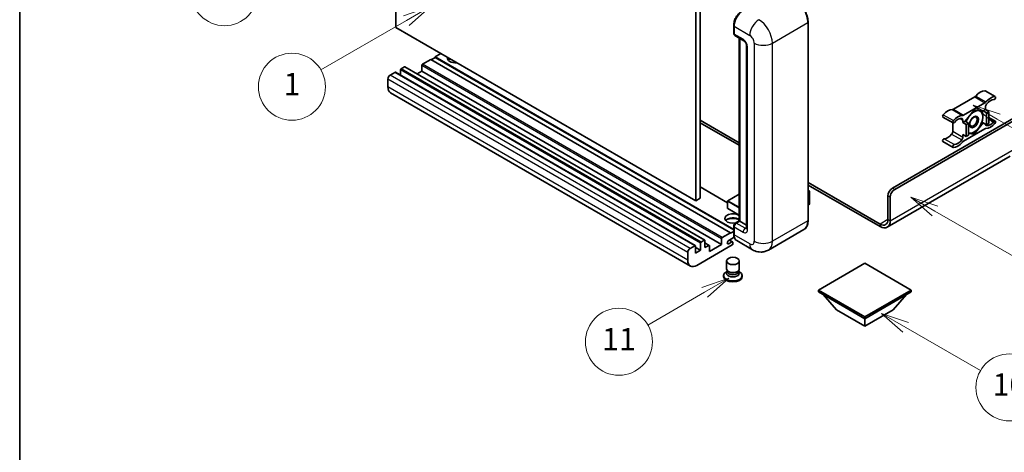
# Model space of a CAD drawing. Units: millimetres. Extents: x -3 to 10233, y 1 to 1266.
# Drawn here: x -3 to 350, y 551 to 706 of the extents above; entities that cross this region are included whole.
import ezdxf

# ---------------------------------------------------------------- set-up
doc = ezdxf.new("R2010")
doc.units = ezdxf.units.MM
for name, color, linetype, lineweight in [('Border (ISO)', 7, 'Continuous', 35), ('Visible (ISO)', 7, 'Continuous', 35), ('Visible Narrow (ISO)', 7, 'Continuous', 25)]:
    doc.layers.add(name, color=color, linetype=linetype, lineweight=lineweight)
doc.layers.add('Symbol (TK)', color=100, linetype='Continuous', lineweight=18, true_color=0x00ff3f)
doc.styles.add('Note Text (TK2)', font='MS PGothic.ttf')

# ---------------------------------------------------------------- blocks, each defined once
blk = doc.blocks.new('図面枠 tk図枠')
at = {"layer": 'Border (ISO)'}
blk.add_line((14.5, 289), (14.5, 8), dxfattribs=at)
blk = doc.blocks.new('バルーン4')
at = {"layer": 'Symbol (TK)', "color": 100, "true_color": 0x00ff40}
for p, q in [((43.431, 192.726), (41.015, 191.909)), ((41.265, 191.476), (43.431, 192.726)), ((41.515, 191.043), (43.431, 192.726)), ((41.265, 191.476), (35.44, 188.112))]:
    blk.add_line(p, q, dxfattribs=at)
at = {"layer": 'Symbol (TK)'}
blk.add_circle((32.842, 186.612), 3, dxfattribs=at)
at = {"layer": 'Symbol (TK)', "color": 7, "insert": (32.842, 186.607), "char_height": 2, "attachment_point": 5, "style": 'Note Text (TK2)'}
blk.add_mtext('8', dxfattribs=at)
blk = doc.blocks.new('バルーン5')
at = {"layer": 'Symbol (TK)', "color": 100, "true_color": 0x00ff40}
for p, q in [((93.876, 156.612), (91.711, 157.862)), ((94.126, 157.045), (91.711, 157.862)), ((91.711, 157.862), (93.626, 156.179)), ((93.876, 156.612), (100.574, 152.745))]:
    blk.add_line(p, q, dxfattribs=at)
at = {"layer": 'Symbol (TK)'}
blk.add_circle((103.172, 151.245), 3, dxfattribs=at)
at = {"layer": 'Symbol (TK)', "color": 7, "insert": (103.172, 151.233), "char_height": 2, "attachment_point": 5, "style": 'Note Text (TK2)'}
blk.add_mtext('10', dxfattribs=at)
blk = doc.blocks.new('バルーン8')
at = {"layer": 'Symbol (TK)', "color": 100, "true_color": 0x00ff40}
for p, q in [((78.025, 161.005), (75.61, 160.188)), ((75.86, 159.755), (78.025, 161.005)), ((76.11, 159.322), (78.025, 161.005)), ((75.86, 159.755), (70.783, 156.824))]:
    blk.add_line(p, q, dxfattribs=at)
at = {"layer": 'Symbol (TK)'}
blk.add_circle((68.185, 155.324), 3, dxfattribs=at)
at = {"layer": 'Symbol (TK)', "color": 7, "insert": (68.185, 155.3), "char_height": 2, "attachment_point": 5, "style": 'Note Text (TK2)'}
blk.add_mtext('11', dxfattribs=at)
blk = doc.blocks.new('バルーン13')
at = {"layer": 'Symbol (TK)', "color": 100, "true_color": 0x00ff40}
for p, q in [((51.312, 185.321), (48.897, 184.504)), ((49.147, 184.071), (51.312, 185.321)), ((49.397, 183.638), (51.312, 185.321)), ((49.147, 184.071), (41.49, 179.65))]:
    blk.add_line(p, q, dxfattribs=at)
at = {"layer": 'Symbol (TK)'}
blk.add_circle((38.892, 178.15), 3, dxfattribs=at)
at = {"layer": 'Symbol (TK)', "color": 7, "insert": (38.892, 178.126), "char_height": 2, "attachment_point": 5, "style": 'Note Text (TK2)'}
blk.add_mtext('1', dxfattribs=at)
blk = doc.blocks.new('バルーン14')
at = {"layer": 'Symbol (TK)', "color": 100, "true_color": 0x00ff40}
for p, q in [((96.492, 167.021), (94.327, 168.271)), ((96.742, 167.454), (94.327, 168.271)), ((94.327, 168.271), (96.242, 166.588)), ((96.492, 167.021), (103.968, 162.704))]:
    blk.add_line(p, q, dxfattribs=at)
at = {"layer": 'Symbol (TK)'}
blk.add_circle((106.567, 161.204), 3, dxfattribs=at)
at = {"layer": 'Symbol (TK)', "color": 7, "insert": (106.567, 161.186), "char_height": 2, "attachment_point": 5, "style": 'Note Text (TK2)'}
blk.add_mtext('7', dxfattribs=at)
blk = doc.blocks.new('バルーン15')
at = {"layer": 'Symbol (TK)', "color": 100, "true_color": 0x00ff40}
for p, q in [((102.08, 175.254), (99.915, 176.504)), ((102.33, 175.687), (99.915, 176.504)), ((99.915, 176.504), (101.83, 174.821)), ((102.08, 175.254), (119.959, 164.932))]:
    blk.add_line(p, q, dxfattribs=at)
at = {"layer": 'Symbol (TK)'}
blk.add_circle((122.557, 163.432), 3, dxfattribs=at)
at = {"layer": 'Symbol (TK)', "color": 7, "insert": (122.557, 163.426), "char_height": 2, "attachment_point": 5, "style": 'Note Text (TK2)'}
blk.add_mtext('16', dxfattribs=at)

msp = doc.modelspace()

# ---------------------------------------------------------------- linework, layer by layer
at = {"layer": 'Visible (ISO)'}
for p, q in [((132.155, 702.953), (132.155, 775.7379)), ((239.6353, 713.6841), (239.6353, 640.8993)), ((241.2515, 714.6173), (241.2515, 641.8324)), ((239.6353, 640.8993), (132.155, 702.953)), ((253.2492, 700.9468), (253.2492, 703.7462)), ((253.3733, 703.4196), (253.3733, 700.6202)), ((279.923, 633.9008), (279.923, 704.8193)), ((253.61, 700.097), (256.8425, 698.2307)), ((255.2695, 633.7391), (255.2695, 699.1389)), ((255.3936, 699.0672), (255.3936, 633.6675)), ((257.8873, 696.4211), (257.8873, 631.1013)), ((146.2972, 692.2686), (144.8425, 691.4288)), ((148.3175, 693.6216), (146.2972, 692.4552)), ((253.2492, 630.7064), (146.2972, 692.4552)), ((146.2972, 692.4552), (146.2972, 692.2686)), ((253.2492, 630.5198), (146.2972, 692.2686)), ((135.2259, 688.8626), (134.0945, 688.2094)), ((242.8775, 626.8259), (135.3973, 688.8796)), ((141.4484, 689.3759), (141.4484, 687.323)), ((144.6809, 691.5221), (141.6909, 689.7958)), ((252.1611, 629.4683), (144.6809, 691.5221)), ((129.3266, 684.5235), (129.3266, 681.7241)), ((131.8318, 686.903), (130.1347, 685.9232)), ((239.4834, 624.8663), (132.0032, 686.92)), ((133.8521, 687.7895), (133.8521, 685.8526)), ((141.4484, 687.323), (139.771, 686.3545)), ((248.9287, 625.2692), (141.4484, 687.323)), ((237.7536, 617.5777), (130.2734, 679.6314)), ((339.6383, 678.107), (331.9652, 673.677)), ((343.3606, 680.3051), (346.9971, 678.2055)), ((335.6018, 671.5774), (343.2749, 676.0075)), ((343.4789, 674.509), (343.4789, 673.6058)), ((310.1439, 645.4483), (357.419, 672.7427)), ((310.952, 644.9818), (358.0251, 672.1595)), ((328.243, 670.9171), (331.8795, 668.8175)), ((339.4383, 673.4192), (336.219, 669.4143)), ((342.6577, 673.1316), (339.4383, 673.4192)), ((343.4789, 673.6058), (342.6577, 673.1316)), ((342.6577, 673.1316), (343.8698, 672.4318)), ((343.4789, 673.6058), (344.6911, 672.906)), ((343.8698, 672.4318), (344.6911, 672.906)), ((343.8698, 668.1394), (343.8698, 672.4318)), ((344.6911, 672.906), (344.6911, 668.6135)), ((344.6911, 670.7673), (346.9971, 669.436)), ((241.2515, 669.8266), (255.2695, 661.7333)), ((241.2515, 668.8935), (255.2695, 660.8001)), ((331.7612, 668.8859), (331.7612, 665.844)), ((335.3977, 668.9401), (335.3977, 669.8433)), ((336.219, 669.4143), (335.3977, 668.9401)), ((335.3977, 668.9401), (336.6099, 668.2403)), ((336.219, 669.4143), (337.4312, 668.7144)), ((336.6099, 668.2403), (337.4312, 668.7144)), ((336.6099, 663.9478), (336.6099, 668.2403)), ((337.4312, 668.7144), (337.4312, 664.422)), ((339.4383, 664.8343), (342.6577, 668.8392)), ((342.2359, 669.0827), (342.6577, 668.8392)), ((342.6577, 668.8392), (343.8698, 668.1394)), ((344.6911, 668.6135), (343.8698, 668.1394)), ((335.3977, 664.6477), (336.6099, 663.9478)), ((335.3977, 663.7445), (335.3977, 664.6477)), ((343.2749, 666.6761), (335.6018, 662.246)), ((337.4312, 664.422), (336.6099, 663.9478)), ((337.4312, 665.0136), (339.4383, 664.8343)), ((338.95, 665.1162), (339.4383, 664.8343)), ((328.243, 662.1475), (331.8795, 660.048)), ((352.3683, 656.8896), (308.2707, 631.4298)), ((251.0771, 640.1948), (241.2515, 645.8676)), ((279.923, 647.4996), (305.6992, 632.6177)), ((279.923, 646.5665), (305.6992, 631.6845)), ((255.2695, 643.3391), (251.1343, 640.9516)), ((279.923, 644.6455), (280.3981, 644.3712)), ((280.3646, 644.3519), (279.923, 644.097)), ((280.3646, 644.3519), (280.3981, 644.3712)), ((280.3981, 644.3712), (280.3981, 639.7329)), ((308.5277, 634.2507), (308.5277, 642.6489)), ((309.3358, 633.7841), (309.3358, 642.1824)), ((241.2515, 641.8324), (239.6353, 640.8993)), ((251.0771, 640.8526), (251.0771, 638.2398)), ((280.3646, 639.6862), (279.923, 639.4313)), ((255.2695, 635.7534), (251.1343, 638.1409)), ((253.2492, 629.0951), (253.2492, 631.8945)), ((253.8366, 632.9118), (255.2695, 633.7391)), ((255.3936, 633.6675), (254.1814, 632.9676)), ((255.3532, 633.6908), (255.2695, 633.7391)), ((255.3532, 633.6908), (255.3936, 633.6675)), ((255.3936, 633.6675), (257.8873, 632.2277)), ((249.1711, 627.742), (252.1611, 629.4683)), ((252.1611, 629.2817), (253.2492, 629.9099)), ((252.1611, 629.4683), (252.1611, 629.2817)), ((253.3733, 631.5679), (253.3733, 628.7685)), ((278.4192, 630.6451), (265.6912, 623.2966)), ((237.6149, 623.8695), (239.312, 624.8493)), ((239.5544, 624.7093), (239.5544, 622.1899)), ((252.7268, 625.1292), (240.0393, 617.8041)), ((241.3323, 623.2163), (241.3323, 625.7358)), ((241.5747, 626.1557), (242.7061, 626.8089)), ((242.9486, 626.6689), (242.9486, 624.1495)), ((244.4938, 624.9596), (242.9486, 625.8517)), ((242.9486, 624.1495), (244.3224, 624.9426)), ((244.5648, 622.7497), (248.9287, 625.2692)), ((244.5648, 624.8026), (244.5648, 622.7497)), ((248.9287, 625.2692), (248.9287, 627.3221)), ((253.469, 627.8906), (251.454, 626.7272)), ((251.454, 625.5608), (252.5652, 626.2024)), ((252.8509, 626.2307), (251.7224, 626.8822)), ((252.9693, 625.9691), (252.9693, 625.5492)), ((259.977, 623.4098), (254.3201, 626.6758)), ((236.8068, 619.6704), (236.8068, 622.4698)), ((241.3323, 623.2163), (239.5544, 624.2428)), ((239.5544, 622.1899), (241.3323, 623.2163)), ((250.6836, 616.556), (250.6836, 619.3904)), ((255.255, 616.556), (255.255, 619.3904)), ((300.2444, 618.5973), (283.5971, 608.9859)), ((316.8917, 608.9859), (300.2444, 618.5973)), ((249.655, 614.1649), (249.655, 613.7916)), ((250.9596, 615.7107), (250.6257, 615.5179)), ((250.9836, 615.7541), (250.791, 615.4046)), ((250.9836, 615.5762), (250.9836, 615.9025)), ((251.5652, 615.5004), (251.353, 615.6229)), ((254.3734, 615.5004), (254.5855, 615.6229)), ((254.955, 615.5762), (254.955, 615.9025)), ((254.955, 615.7541), (255.1475, 615.4046)), ((254.9789, 615.7107), (255.3128, 615.5179)), ((256.2836, 614.1649), (256.2836, 613.7916)), ((283.5971, 608.9859), (283.5971, 608.3327)), ((283.5971, 608.9859), (300.2444, 599.3746)), ((283.5971, 608.3327), (300.2444, 598.7214)), ((290.1429, 601.8941), (285.2616, 607.3718)), ((300.2444, 599.3746), (316.8917, 608.9859)), ((300.2444, 598.7214), (316.8917, 608.3327)), ((310.3459, 601.8941), (315.2272, 607.3718)), ((316.8917, 608.9859), (316.8917, 608.3327)), ((290.1429, 601.8941), (300.2444, 596.062)), ((300.2444, 596.062), (310.3459, 601.8941)), ((300.2444, 599.3746), (300.2444, 598.7214)), ((300.2444, 596.062), (300.2444, 598.7214))]:
    msp.add_line(p, q, dxfattribs=at)
for centre, start, end in [((251.1914, 640.8526), 120, 180), ((251.1914, 638.2398), 180, 240)]:
    msp.add_arc(centre, 0.1143, start, end, dxfattribs=at)
for centre, major_axis, start_param, end_param in [((256.6058, 705.2859), (-2.2857, -3.959), 3.92699082, 5.49778714), ((254.1814, 701.0868), (-0.5714, -0.9897), 5.49778714, 6.28318531), ((153.5703, 691.9887), (-2.9143, 0), 6.12666207, 8.01050487), ((153.5703, 690.5423), (2.9143, 0), 2.33658539, 2.69731031), ((153.5703, 689.6558), (-4, 0), 5.20803544, 5.35075369), ((134.0945, 687.9295), (-0.1714, -0.2969), 3.92699082, 5.49778714), ((135.2259, 688.5827), (0.1714, 0.2969), 0, 0.78539816), ((141.6909, 689.5158), (-0.1714, -0.2969), 3.92699082, 5.49778714), ((130.1347, 684.9901), (-0.5714, -0.9897), 3.92699082, 5.49778714), ((131.8318, 686.6231), (0.1714, 0.2969), 0, 0.78539816), ((132.5591, 683.5904), (-2.2857, -3.959), 5.49778714, 6.28318531), ((339.6383, 679.0402), (-0.5714, -0.9897), 0.78539816, 1.25603492), ((341.6607, 675.6179), (2.5821, 4.4724), 0.3348503, 1.25603492), ((343.0749, 679.8102), (0.2857, 0.4949), 0, 0.3348503), ((345.2972, 673.5183), (2.5821, 4.4724), 0.3348503, 1.25603492), ((346.7114, 677.7107), (0.2857, 0.4949), 3.47644296, 6.61803561), ((343.2749, 676.9406), (0.5714, 0.9897), 3.92699082, 4.39762758), ((344.2871, 674.9756), (-0.5714, -0.9897), 4.44629701, 5.49778714), ((345.2972, 673.5183), (2.0107, 3.4827), 0.3348503, 1.30470435), ((328.5287, 671.412), (-0.2857, -0.4949), 4.37753868, 6.28318531), ((329.9429, 668.8526), (2.5821, 4.4724), 0.3147614, 1.23594602), ((331.9652, 674.6101), (-0.5714, -0.9897), 0.3147614, 0.78539816), ((333.5794, 666.7531), (2.5821, 4.4724), 0.3147614, 1.23594602), ((333.5794, 666.7531), (2.0107, 3.4827), 0.26609197, 1.23594602), ((334.5896, 669.3768), (0.5714, 0.9897), 5.49778714, 6.54927728), ((335.6018, 672.5105), (-0.5714, -0.9897), 0.3147614, 0.78539816), ((339.3575, 669.1734), (-2.2286, -3.86), 4.61546039, 5.02261486), ((339.3575, 669.1734), (2.2286, 3.86), 0.26179939, 1.14412614), ((339.3575, 669.1734), (2.2286, 3.86), 5.49778714, 6.54498469), ((339.3575, 669.1734), (2.2286, 3.86), 4.45058959, 5.49778714), ((332.1652, 669.3124), (-0.2857, -0.4949), 4.37753868, 7.51913133), ((339.3575, 669.1734), (-2.2286, -3.86), 0.26179939, 1.30899694), ((344.2871, 668.8767), (-0.5714, -0.9897), 5.54738288, 6.54927728), ((345.2972, 671.5004), (-2.5821, -4.4724), 0.3147614, 1.23594602), ((345.2972, 671.5004), (-2.0107, -3.4827), 0.26609197, 1.23594602), ((346.7114, 668.9411), (0.2857, 0.4949), 4.37753868, 7.51913133), ((329.9429, 666.8347), (-2.0107, -3.4827), 0.3348503, 1.30470435), ((330.953, 665.3775), (-0.5714, -0.9897), 1.30470435, 2.35619449), ((334.5896, 663.2779), (0.5714, 0.9897), 4.44629701, 5.49778714), ((339.3575, 669.1734), (-2.2286, -3.86), 0.12781036, 0.26179939), ((343.2749, 665.743), (0.5714, 0.9897), 0.3147614, 0.78539816), ((328.5287, 662.6424), (0.2857, 0.4949), 0.3348503, 3.14159265), ((332.1652, 660.5428), (-0.2857, -0.4949), 3.47644296, 6.61803561), ((333.5794, 664.7352), (-2.5821, -4.4724), 0.3348503, 1.25603492), ((333.5794, 664.7352), (-2.0107, -3.4827), 0.3348503, 1.30470435), ((335.6018, 661.3129), (-0.5714, -0.9897), 3.92699082, 4.39762758), ((310.1439, 643.5821), (-1.1429, -1.9795), 3.92699082, 5.49778714), ((310.952, 643.1155), (1.1429, 1.9795), 0.78539816, 2.35619449), ((280.2838, 639.7329), (0.1143, 0), 5.49778714, 6.28318531), ((252.9693, 634.6006), (-2.9143, 0), 3.80270382, 8.23711107), ((252.9693, 633.1542), (2.9143, 0), 0.66111116, 2.69731031), ((252.9693, 632.2678), (-4, 0), 4.09970042, 5.35075369), ((254.1814, 632.0345), (-0.5714, -0.9897), 3.92699082, 5.49778714), ((305.6992, 635.8837), (2, -3.4641), 5.49778714, 7.06858347), ((305.6992, 635.8837), (2.5714, -4.4538), 5.49778714, 7.06858347), ((256.6058, 630.6348), (-2.2857, -3.959), 5.49778714, 6.28318531), ((239.312, 624.5694), (0.1714, 0.2969), 5.49778714, 7.06858347), ((241.5747, 625.8758), (0.1714, 0.2969), 0.78539816, 2.35619449), ((242.7061, 626.529), (0.1714, 0.2969), 5.49778714, 7.06858347), ((244.3224, 624.6627), (0.1714, 0.2969), 5.49778714, 7.06858347), ((249.1711, 627.4621), (0.1714, 0.2969), 0.78539816, 2.35619449), ((251.454, 626.144), (-0.3571, -0.6186), 3.92699082, 7.06858347), ((252.5652, 625.7358), (0.2857, 0.4949), 5.49778714, 7.06858347), ((252.7268, 625.4092), (-0.1714, -0.2969), 0.78539816, 2.35619449), ((237.6149, 622.9364), (0.5714, 0.9897), 0.78539816, 2.35619449), ((240.0393, 621.5367), (-2.2857, -3.959), 5.49778714, 7.06858347), ((252.9693, 614.1649), (3.3143, 0), 2.35619449, 7.06858347), ((252.9693, 615.0047), (-2.2857, 0), 5.97529822, 9.73266505), ((252.9693, 616.556), (2.2857, 0), 3.14159264, 6.28318531), ((252.9693, 615.5762), (-1.9857, 0), 0, 3.14159265), ((252.9693, 616.3111), (-1.9857, 0), 0.78539816, 2.35619449), ((252.9693, 613.7916), (-3.3143, 0), 0, 3.14159265)]:
    msp.add_ellipse(centre, major_axis=major_axis, ratio=0.57735027, start_param=start_param, end_param=end_param, dxfattribs=at)
for centre, major_axis in [((339.3575, 669.1734), (-1.1428, -1.9794)), ((339.1807, 669.2755), (-0.9263, -1.6044)), ((252.9693, 619.3904), (-2.2857, 0))]:
    msp.add_ellipse(centre, major_axis=major_axis, ratio=0.57735027, dxfattribs=at)
for points, knots in [([(279.923, 704.8193), (279.923, 705.4071), (279.8426, 706.0352), (279.5325, 707.3165), (279.3026, 707.9696), (278.7159, 709.2408), (278.3591, 709.8589), (277.5515, 711.0027), (277.1008, 711.5283), (276.1463, 712.4375), (275.6425, 712.8212), (275.1334, 713.1151)], [1.57079633, 1.57079633, 1.57079633, 1.57079633, 1.88495559, 1.88495559, 2.19911486, 2.19911486, 2.51327412, 2.51327412, 2.82743339, 2.82743339, 3.14159265, 3.14159265, 3.14159265, 3.14159265]), ([(253.2492, 703.7462), (253.2492, 704.119), (253.3001, 704.5152), (253.4952, 705.3211), (253.6395, 705.7308), (254.0074, 706.5279), (254.231, 706.9152), (254.7373, 707.6323), (255.02, 707.9621), (255.6204, 708.5341), (255.9381, 708.7762), (256.2609, 708.9626)], [3.14159265, 3.14159265, 3.14159265, 3.14159265, 3.45575192, 3.45575192, 3.76991118, 3.76991118, 4.08407045, 4.08407045, 4.39822972, 4.39822972, 4.71238898, 4.71238898, 4.71238898, 4.71238898]), ([(253.3765, 700.5389), (253.3622, 700.5574), (253.3492, 700.5765), (253.3159, 700.6328), (253.2989, 700.671), (253.2728, 700.7486), (253.2637, 700.788), (253.2519, 700.8672), (253.2492, 700.907), (253.2492, 700.9468)], [2.585890368, 2.585890368, 2.585890368, 2.585890368, 2.670353756, 2.670353756, 2.827433388, 2.827433388, 2.984513021, 2.984513021, 3.141592654, 3.141592654, 3.141592654, 3.141592654]), ([(256.8425, 698.2307), (256.8948, 698.2005), (256.9562, 698.1586), (257.0916, 698.0476), (257.1663, 697.9767), (257.3186, 697.8081), (257.3961, 697.7089), (257.5417, 697.4918), (257.6093, 697.3735), (257.7239, 697.1344), (257.771, 697.0137), (257.8398, 696.789), (257.8625, 696.6847), (257.8836, 696.5285), (257.8873, 696.4702), (257.8873, 696.4211)], [3.14159265, 3.14159265, 3.14159265, 3.14159265, 3.34831632, 3.34831632, 3.57177779, 3.57177779, 3.8108324, 3.8108324, 4.05880671, 4.05880671, 4.30647121, 4.30647121, 4.54413512, 4.54413512, 4.71238898, 4.71238898, 4.71238898, 4.71238898]), ([(253.2492, 631.8945), (253.2492, 631.9742), (253.2599, 632.054), (253.2981, 632.2118), (253.3257, 632.2897), (253.3951, 632.4401), (253.437, 632.5126), (253.5326, 632.648), (253.5862, 632.7108), (253.7038, 632.8228), (253.7676, 632.872), (253.8366, 632.9118)], [3.14159265, 3.14159265, 3.14159265, 3.14159265, 3.45575192, 3.45575192, 3.76991118, 3.76991118, 4.08407045, 4.08407045, 4.39822972, 4.39822972, 4.71238898, 4.71238898, 4.71238898, 4.71238898]), ([(278.4192, 630.6451), (278.6136, 630.7574), (278.7927, 630.8962), (279.1135, 631.2208), (279.2551, 631.4064), (279.4982, 631.8169), (279.5997, 632.0418), (279.7617, 632.5242), (279.8224, 632.7817), (279.903, 633.323), (279.923, 633.6069), (279.923, 633.9008)], [0.785398163, 0.785398163, 0.785398163, 0.785398163, 0.942477796, 0.942477796, 1.099557429, 1.099557429, 1.256637061, 1.256637061, 1.413716694, 1.413716694, 1.570796327, 1.570796327, 1.570796327, 1.570796327]), ([(253.4898, 627.8429), (253.4582, 627.9133), (253.4298, 627.9863), (253.3523, 628.2171), (253.3134, 628.3823), (253.2619, 628.7281), (253.2492, 628.9087), (253.2492, 629.0951)], [2.75148435, 2.75148435, 2.75148435, 2.75148435, 2.827433388, 2.827433388, 2.984513021, 2.984513021, 3.141592654, 3.141592654, 3.141592654, 3.141592654]), ([(257.8873, 631.1013), (257.8873, 631.0554), (257.8841, 631.0175), (257.8757, 630.961), (257.8705, 630.9425), (257.8666, 630.9308), (257.8658, 630.9291), (257.8658, 630.9291)], [4.71238898, 4.71238898, 4.71238898, 4.71238898, 4.869468613, 4.869468613, 5.026548246, 5.026548246, 5.092877496, 5.092877496, 5.092877496, 5.092877496]), ([(265.6912, 623.2966), (265.2724, 623.0548), (264.8204, 622.872), (263.9187, 622.6362), (263.4702, 622.5821), (262.6232, 622.5727), (262.2245, 622.6165), (261.488, 622.7654), (261.1497, 622.8703), (260.5264, 623.1162), (260.2411, 623.2573), (259.977, 623.4098)], [5.497787144, 5.497787144, 5.497787144, 5.497787144, 5.654866776, 5.654866776, 5.811946409, 5.811946409, 5.969026042, 5.969026042, 6.126105675, 6.126105675, 6.283185307, 6.283185307, 6.283185307, 6.283185307])]:
    msp.add_open_spline(points, degree=3, knots=knots, dxfattribs=at)
for points, weights in [([(339.8933, 673.3785), (340.4784, 673.2755), (340.9334, 673.2349)], [1.01800238819, 1.02327901516, 1]), ([(340.9334, 673.2349), (341.3883, 673.1943), (341.7653, 673.2113)], [1, 1.02327901516, 1.01800238819]), ([(342.5092, 670.993), (342.5092, 670.0179), (342.2277, 669.0544)], [1, 1.0379548493, 1]), ([(342.2468, 673.1683), (342.5092, 671.9369), (342.5092, 670.993)], [1.00244138127, 1.03669215065, 1]), ([(340.9334, 666.9315), (340.202, 666.0217), (339.076, 665.1337)], [1, 1.0379548493, 1]), ([(342.2277, 669.0544), (341.6647, 667.8414), (340.9334, 666.9315)], [1, 1.0379548493, 1]), ([(337.7817, 665.1119), (337.614, 665.1269), (337.4312, 665.15)], [1, 1.0084565982, 1.01314482137]), ([(339.076, 665.1337), (338.513, 665.0466), (337.7817, 665.1119)], [1, 1.0379548493, 1])]:
    msp.add_rational_spline(points, weights, degree=2, dxfattribs=at)
at = {"layer": 'Visible Narrow (ISO)'}
for p, q in [((253.3329, 700.8301), (253.3329, 703.6296)), ((253.3329, 703.6296), (253.3772, 703.604)), ((253.3733, 703.4196), (259.0302, 700.1536)), ((267.1114, 697.3542), (279.8393, 704.7027)), ((279.8393, 704.7027), (279.8393, 633.7841)), ((253.3329, 700.8301), (253.3733, 700.8068)), ((256.6058, 698.7539), (253.3733, 700.6202)), ((255.3532, 633.6908), (255.3532, 699.0906)), ((258.2221, 630.6348), (258.2221, 695.9545)), ((260.6464, 697.3542), (260.6464, 626.4356)), ((267.1114, 626.4356), (267.1114, 697.3542)), ((241.5747, 626.1557), (134.0945, 688.2094)), ((242.7061, 626.8089), (135.2259, 688.8626)), ((248.9287, 627.3221), (141.4484, 689.3759)), ((249.1711, 627.742), (141.6909, 689.7958)), ((236.8068, 622.4698), (129.3266, 684.5235)), ((237.6149, 623.8695), (130.1347, 685.9232)), ((239.312, 624.8493), (131.8318, 686.903)), ((241.3323, 625.7358), (133.8521, 687.7895)), ((236.8068, 619.6704), (129.3266, 681.7241)), ((339.6383, 678.107), (343.2749, 676.0075)), ((340.0048, 678.4201), (343.6413, 676.3205)), ((343.2508, 680.3318), (346.8874, 678.2323)), ((328.3527, 671.7304), (331.9893, 669.6308)), ((331.5988, 673.5669), (335.2353, 671.4673)), ((331.9652, 673.677), (335.6018, 671.5774)), ((334.4615, 670.3839), (335.3977, 669.8433)), ((343.5855, 668.0086), (343.886, 667.8351)), ((344.6911, 670.3243), (346.5355, 669.2595)), ((331.3541, 664.7989), (334.9906, 662.6993)), ((331.7612, 665.844), (335.3977, 663.7445)), ((328.7046, 663.164), (332.3412, 661.0644)), ((309.3358, 633.7841), (353.7825, 659.4454)), ((251.0771, 640.0788), (241.2515, 645.7516)), ((251.1914, 640.946), (255.2695, 643.3005)), ((279.923, 644.6069), (280.3646, 644.3519)), ((280.3646, 644.3519), (280.3646, 639.6862)), ((308.5277, 642.6489), (309.3358, 642.1824)), ((310.952, 644.9818), (310.1439, 645.4483)), ((251.1106, 640.806), (255.2695, 638.4048)), ((251.1106, 638.1932), (251.1106, 640.806)), ((255.2695, 638.5914), (251.1914, 640.946)), ((255.2695, 635.792), (251.1106, 638.1932)), ((253.3329, 628.9784), (253.3329, 631.7779)), ((253.3329, 631.7779), (253.387, 631.7466)), ((253.9794, 632.8976), (255.3532, 633.6908)), ((253.9794, 632.8976), (254.0335, 632.8664)), ((257.4139, 631.1013), (254.1814, 632.9676)), ((279.8393, 633.7841), (267.1114, 626.4356)), ((308.5277, 634.2507), (305.6992, 632.6177)), ((305.6992, 632.6177), (305.6992, 631.6845)), ((308.5277, 634.2507), (309.3358, 633.7841)), ((253.3329, 628.9784), (253.3733, 628.9551)), ((253.3733, 631.5679), (256.6058, 629.7016)), ((259.0302, 625.5025), (253.3733, 628.7685)), ((257.4139, 631.1013), (257.8873, 631.3746)), ((244.3224, 624.9426), (242.9486, 625.7358)), ((251.454, 625.5608), (250.949, 625.8524)), ((252.5652, 626.2024), (251.5551, 626.7856))]:
    msp.add_line(p, q, dxfattribs=at)
for centre, major_axis, start_param, end_param in [((274.9906, 707.5021), (3.4286, -5.9385), 0.78539816, 2.35619449), ((256.4038, 705.4025), (2.1714, 3.761), 0.78539816, 2.35619449), ((262.2627, 702.0199), (2.2857, 3.959), 0.78539816, 2.35619449), ((262.2627, 700.1536), (-3.4286, 5.9385), 3.92699082, 5.49778714), ((253.535, 703.7462), (-0.2857, 0), 0, 0.78539816), ((279.6373, 704.8193), (0.2857, 0), 5.49778714, 6.28318531), ((253.535, 700.9468), (-0.2857, 0), 0, 0.78539816), ((253.9794, 701.2034), (0.4571, 0.7918), 2.35619449, 2.71318242), ((257.4139, 699.2205), (-0.5714, -0.9897), 5.49778714, 6.28318531), ((256.6058, 696.8876), (-1.1429, 1.9795), 3.92699082, 5.49778714), ((259.0302, 698.2873), (1.1429, -1.9795), 0.78539816, 2.35619449), ((259.0302, 696.4211), (-1.1429, 0), 0, 0.78539816), ((263.8789, 699.2205), (4.5714, 0), 3.92699082, 5.49778714), ((251.1914, 640.8526), (-0.1143, 0), 0, 0.78539816), ((251.1914, 640.8526), (0.0571, 0.099), 0.78539816, 2.35619449), ((251.1914, 640.8526), (-0.0571, 0.099), 5.49778714, 6.28318531), ((251.1914, 638.2398), (-0.1143, 0), 0, 0.78539816), ((251.1914, 638.2398), (-0.0571, -0.099), 5.49778714, 6.28318531), ((253.535, 631.8945), (-0.2857, 0), 0, 0.78539816), ((253.9794, 632.1511), (0.4571, 0.7918), 0.78539816, 2.35619449), ((253.9794, 632.6643), (-0.1429, 0.2474), 5.49778714, 6.28318531), ((274.9906, 636.5835), (3.4286, -5.9385), 0, 0.78539816), ((279.6373, 633.9008), (0.2857, 0), 5.49778714, 6.28318531), ((253.535, 629.0951), (-0.2857, 0), 0, 0.78539816), ((256.4038, 630.7514), (2.1714, 3.761), 2.35619449, 2.57820695), ((257.4139, 630.1682), (-0.5714, -0.9897), 3.92699082, 5.49778714), ((256.6058, 631.5679), (1.1429, -1.9795), 5.49778714, 7.06858347), ((257.4139, 632.0345), (0.5714, -0.9897), 5.49778714, 6.11527958), ((259.0302, 631.1013), (-1.1429, 0), 0, 0.78539816), ((259.0302, 627.3688), (1.1429, -1.9795), 5.49778714, 7.06858347), ((262.2627, 627.3688), (-2.2857, -3.959), 5.49778714, 6.28318531), ((263.8789, 628.3019), (4.5714, 0), 3.92699082, 5.49778714), ((262.2627, 629.2351), (3.4286, -5.9385), 0, 0.78539816)]:
    msp.add_ellipse(centre, major_axis=major_axis, ratio=0.57735027, start_param=start_param, end_param=end_param, dxfattribs=at)

# ---------------------------------------------------------------- block references
at = {"xscale": 4, "yscale": 4, "zscale": 4}
msp.add_blockref('図面枠 tk図枠', (-60.612, -30.8425), dxfattribs=at)
at = {"layer": 'Symbol (TK)', "xscale": 4, "yscale": 4, "zscale": 4}
for name in ['バルーン4', 'バルーン13', 'バルーン15', 'バルーン14', 'バルーン8', 'バルーン5']:
    msp.add_blockref(name, (-60.612, -30.8425), dxfattribs=at)

doc.saveas('drawing.dxf')
